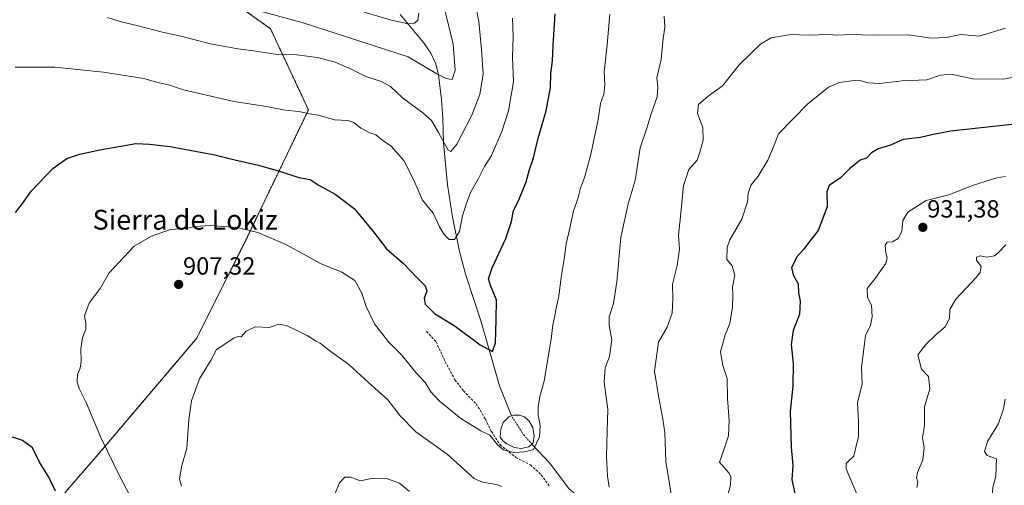
# Model space of a CAD drawing. Units: metres. Extents: x 569903 to 573337, y 4731099 to 4733448.
# Drawn here: x 571417 to 571814, y 4732557 to 4732744 of the extents above; entities that cross this region are included whole.
import ezdxf
from ezdxf.enums import TextEntityAlignment as Align

# ---------------------------------------------------------------- set-up
doc = ezdxf.new("R2010")
doc.units = ezdxf.units.M
doc.header["$MEASUREMENT"] = 0
for name, pattern in [('TRAZO_Y_PUNTO', [1, 0.5, -0.25, 0, -0.25]), ('TRAZOS', [0.75, 0.5, -0.25]), ('TRAZOSX2', [1.5, 1, -0.5])]:
    doc.linetypes.add(name, pattern=pattern)
for name, color, linetype, lineweight in [('Arbolado forestal', 92, 'TRAZOS', 0), ('Arbolado forestal CxS', 92, 'Continuous', 0), ('Carátula', 7, 'Continuous', 5), ('Corriente natural eje', 5, 'TRAZO_Y_PUNTO', 0), ('Corriente natural lineal', 142, 'Continuous', 13), ('Curva de nivel maestra', 36, 'Continuous', 30), ('Curva de nivel normal', 36, 'Continuous', 0), ('Estanque', 2, 'Continuous', 0), ('Estanque Cxs', 2, 'Continuous', 0), ('Punto de cota en terreno', 7, 'Continuous', 0), ('Rótulo de punto de cota en terreno', 19, 'Continuous', 0), ('Senda', 19, 'TRAZOSX2', 0), ('Texto cartográfico', 19, 'Continuous', 0)]:
    doc.layers.add(name, color=color, linetype=linetype, lineweight=lineweight)
doc.styles.add('Arial', font='txt', dxfattribs={"height": 0.2})

# ---------------------------------------------------------------- blocks, each defined once
blk = doc.blocks.new('*U167')
at = {"layer": 'Curva de nivel normal', "color": 36, "linetype": 'Continuous', "lineweight": 0}
for points in [[(571814.21, 4732740.85, 915), (571803.55, 4732737.63, 915), (571796.22, 4732738.27, 915), (571790.3, 4732737.14, 915), (571784.23, 4732736.87, 915), (571774.97, 4732738.21, 915), (571761.33, 4732738.05, 915), (571751.65, 4732738.29, 915), (571746.66, 4732738.05, 915), (571742.89, 4732738.25, 915), (571734.68, 4732738.02, 915), (571727.73, 4732738.34, 915), (571719.81, 4732736.97, 915), (571715.66, 4732734.47, 915), (571707.03, 4732726.16, 915), (571700.22, 4732717.62, 915), (571694.48, 4732713.42, 915), (571690.48, 4732710.05, 915), (571690.1, 4732706.52, 915), (571692.24, 4732700.82, 915), (571692.47, 4732695.75, 915), (571691.09, 4732690.93, 915), (571689.94, 4732687.65, 915), (571686.65, 4732683.88, 915), (571684.46, 4732677.46, 915), (571683.21, 4732663.56, 915), (571682.53, 4732657.4, 915), (571682.95, 4732651.84, 915), (571681.95, 4732645.2, 915), (571680.08, 4732637.7, 915), (571680.15, 4732631.82, 915), (571679.94, 4732625.94, 915), (571677.88, 4732620.33, 915), (571674.46, 4732614.26, 915), (571672.79, 4732602.57, 915), (571674.5, 4732591.91, 915), (571676.16, 4732583.26, 915), (571677, 4732577.91, 915), (571677.42, 4732566.23, 915), (571680.1, 4732549.78, 915)], [(571574.1, 4732554.14, 915), (571570.06, 4732557.5, 915), (571565.23, 4732559.24, 915), (571558.8, 4732559.32, 915), (571554.21, 4732558.47, 915), (571550.54, 4732559.96, 915), (571548.14, 4732559.87, 915), (571546, 4732557.62, 915), (571542.56, 4732549.57, 915)]]:
    blk.add_polyline3d(points, dxfattribs=at)
blk = doc.blocks.new('*U185')
at = {"layer": 'Curva de nivel normal', "color": 36, "linetype": 'Continuous', "lineweight": 0}
blk.add_polyline3d([(571555.93, 4732747.25, 880), (571566.89, 4732744.04, 880), (571573.54, 4732742.54, 880), (571576.13, 4732742.85, 880), (571577.56, 4732744.04, 880), (571577.86, 4732746.92, 880)], dxfattribs=at)
blk = doc.blocks.new('*U202')
at = {"layer": 'Curva de nivel normal', "color": 36, "linetype": 'Continuous', "lineweight": 0}
blk.add_polyline3d([(571588.35, 4732748.04, 885), (571591.69, 4732734.38, 885), (571592.49, 4732723.97, 885), (571591.26, 4732720.22, 885), (571588.93, 4732720.52, 885), (571585.18, 4732722.41, 885), (571573.54, 4732729.23, 885), (571530.96, 4732743.08, 885), (571512.55, 4732748.1, 885)], dxfattribs=at)
blk = doc.blocks.new('5PATER')
at = {"layer": 'Carátula', "linetype": 'Continuous', "lineweight": 5}
h = blk.add_hatch(color=250, dxfattribs=at)
edge = h.paths.add_edge_path()
edge.add_ellipse((0, 0.01), major_axis=(-1.33, -1.34), ratio=0.999422, start_angle=0, end_angle=360)

msp = doc.modelspace()

# ---------------------------------------------------------------- linework, layer by layer
at = {"layer": 'Arbolado forestal', "color": 92, "linetype": 'TRAZOS', "lineweight": 0}
msp.add_polyline3d([(571427.44, 4732515.88, 887.4), (571435.34, 4732553.63, 900.85), (571448.62, 4732568.96, 904.31), (571488.48, 4732615.97, 909.24), (571508.92, 4732656.85, 905.4), (571533.44, 4732707.94, 894.62), (571518.12, 4732740.64, 887.26), (571489.5, 4732761.08, 882.22)], dxfattribs=at)
msp.add_polyline3d([(571427.44, 4732515.88, 887.4), (571435.34, 4732553.63, 900.85), (571448.62, 4732568.96, 904.31), (571488.48, 4732615.97, 909.24), (571508.92, 4732656.85, 905.4), (571533.44, 4732707.94, 894.62), (571518.12, 4732740.64, 887.26), (571489.5, 4732761.08, 882.22)], dxfattribs=at)
at = {"layer": 'Arbolado forestal CxS', "color": 92, "linetype": 'Continuous', "lineweight": 0}
for points in [[(571489.5, 4732761.08, 882.22), (571518.12, 4732740.64, 887.26), (571533.44, 4732707.94, 894.62), (571508.92, 4732656.85, 905.4), (571488.48, 4732615.97, 909.24), (571448.62, 4732568.96, 904.31), (571435.34, 4732553.63, 900.85), (571427.44, 4732515.88, 887.4), (571417.07, 4732525.98, 886.63), (571376.81, 4732550.77, 877.51), (571364.37, 4732566.32, 879.22), (571345.73, 4732583.86, 881.35), (571322.57, 4732608.32, 885.21), (571293.27, 4732615.81, 880.81), (571253.01, 4732592.56, 867.29), (571219.9, 4732588.65, 858.74), (571188.39, 4732620.62, 855.52), (571174.52, 4732664.87, 858.46), (571168.89, 4732688.48, 859.83), (571147.27, 4732712.13, 855.52), (571111.28, 4732722.73, 844.19), (571100.61, 4732735.67, 841.58)], [(571836, 4732351.21, 944.67), (571807.04, 4732374.94, 945.62), (571757.22, 4732390.5, 941.79), (571746.93, 4732389.57, 940.44), (571705.84, 4732385.83, 937.21), (571660.69, 4732381.17, 930.74), (571624.88, 4732376.5, 922.98), (571590.63, 4732387.39, 918.6), (571579.4, 4732398.37, 919.57), (571572.09, 4732405.52, 918.23), (571550.32, 4732440.07, 917.11), (571490.05, 4732467.6, 904.4), (571439.78, 4732503.87, 889), (571427.44, 4732515.88, 887.4), (571435.34, 4732553.63, 900.85), (571448.62, 4732568.96, 904.31), (571488.48, 4732615.97, 909.24), (571508.92, 4732656.85, 905.4), (571533.44, 4732707.94, 894.62), (571518.12, 4732740.64, 887.26), (571489.5, 4732761.08, 882.22)]]:
    msp.add_polyline3d(points, dxfattribs=at)
at = {"layer": 'Corriente natural eje', "color": 5, "linetype": 'TRAZO_Y_PUNTO', "lineweight": 0}
msp.add_polyline3d([(571623.43, 4732573.21, 904.42), (571619.97, 4732577.16, 903.68), (571615.24, 4732584.57, 903.76)], dxfattribs=at)
at = {"layer": 'Corriente natural lineal', "color": 142, "linetype": 'Continuous', "lineweight": 13}
for points in [[(571615.24, 4732584.57, 903.76), (571610.41, 4732596.77, 902.97), (571603.01, 4732622.49, 898.89), (571596.78, 4732641.33, 897.02), (571594.29, 4732650.9, 895.82), (571591.45, 4732664.82, 894.11), (571589.44, 4732677.71, 891.97), (571587.88, 4732694.57, 890.15), (571587.62, 4732704.51, 888.49), (571587.08, 4732712.15, 886.71), (571585.81, 4732722.07, 884.78), (571584.78, 4732726.48, 883.78), (571582.78, 4732730.81, 882.75), (571579.81, 4732735.03, 881.85), (571570.36, 4732746.34, 878.92)], [(571779.72, 4732495.83, 932.16), (571767.39, 4732489.05, 928.5), (571762.8, 4732487.33, 927.41), (571756.99, 4732486.37, 926.4), (571752.05, 4732486.19, 925.66), (571746.96, 4732486.71, 925.07), (571737.4, 4732489.07, 923.97), (571731.38, 4732491.24, 922.71), (571726.91, 4732493.46, 921.53), (571722.13, 4732497.04, 920.88), (571718.79, 4732500.37, 920.32), (571711.54, 4732508.73, 918.43), (571704.48, 4732515.71, 917.14), (571689.55, 4732527.34, 914.99), (571685.41, 4732530.05, 914.56), (571681.02, 4732532.44, 914.05), (571653.54, 4732545.23, 910.45), (571642.04, 4732552.08, 908.52), (571638.36, 4732555.39, 907.84), (571630.55, 4732565.64, 906.13), (571623.43, 4732573.21, 904.42)]]:
    msp.add_polyline3d(points, dxfattribs=at)
at = {"layer": 'Curva de nivel maestra', "color": 36, "linetype": 'Continuous', "lineweight": 30}
for points in [[(571415.51, 4732666.6, 900), (571418.31, 4732670.23, 900), (571421.92, 4732675.23, 900), (571430.46, 4732684.31, 900), (571436.14, 4732688.27, 900), (571441.4, 4732690.13, 900), (571449.43, 4732691.81, 900), (571460.21, 4732693.7, 900), (571463.88, 4732694.36, 900), (571469.38, 4732694.06, 900), (571477.76, 4732693.09, 900), (571495.74, 4732689.76, 900), (571503.74, 4732687.76, 900), (571513.34, 4732685.57, 900), (571522.16, 4732683.04, 900), (571529.59, 4732680.64, 900), (571534.07, 4732679.8, 900), (571537.29, 4732677.65, 900), (571544.22, 4732673.92, 900), (571551.86, 4732668.15, 900), (571559.68, 4732658.79, 900), (571564.84, 4732651.92, 900), (571571.78, 4732645.99, 900), (571577.06, 4732640.38, 900), (571580.44, 4732636.95, 900), (571581.08, 4732634.84, 900), (571580.06, 4732632.1, 900), (571580.42, 4732629.57, 900), (571584.17, 4732625.88, 900), (571592.57, 4732620.81, 900), (571602.6, 4732613.17, 900), (571607.6, 4732610.52, 900), (571608.82, 4732614.02, 900), (571609.07, 4732623.32, 900), (571609.16, 4732631.4, 900), (571606.76, 4732637.19, 900), (571605.9, 4732639.89, 900), (571607.4, 4732644.2, 900), (571612.9, 4732656.08, 900), (571615.2, 4732662.99, 900), (571616.04, 4732667.42, 900), (571618.01, 4732671.23, 900), (571621.08, 4732678.9, 900), (571622.54, 4732683.9, 900), (571624.14, 4732688.57, 900), (571625.92, 4732696.57, 900), (571629.18, 4732707.57, 900), (571630.97, 4732716.99, 900), (571631.08, 4732722.6, 900), (571631.8, 4732727.66, 900), (571632.05, 4732734.05, 900), (571632.84, 4732746.59, 900)], [(571825.29, 4732702.97, 925), (571792.23, 4732699.28, 925), (571785.04, 4732697.98, 925), (571780.02, 4732696.78, 925), (571773, 4732695.92, 925), (571767.89, 4732693.76, 925), (571762.89, 4732692.16, 925), (571760.22, 4732690.66, 925), (571758.22, 4732688.42, 925), (571755.68, 4732687.68, 925), (571751.4, 4732684.12, 925), (571747.68, 4732680.5, 925), (571743.18, 4732677.41, 925), (571742.28, 4732674.95, 925), (571742.43, 4732668.86, 925), (571738.71, 4732659.27, 925), (571734.81, 4732654.39, 925), (571732.96, 4732651.82, 925), (571730.28, 4732648.76, 925), (571728.05, 4732644.41, 925), (571728.62, 4732641.41, 925), (571730.69, 4732637.86, 925), (571730.79, 4732634.14, 925), (571731.48, 4732630.85, 925), (571731.19, 4732625.58, 925), (571728.7, 4732618.99, 925), (571727.86, 4732613.34, 925), (571728.67, 4732605.66, 925), (571728.49, 4732596.59, 925), (571727.41, 4732586.32, 925), (571727.83, 4732572.03, 925), (571728.56, 4732564.65, 925), (571728.18, 4732558.98, 925), (571729.49, 4732552.62, 925)], [(571431.58, 4732554.23, 900), (571428.82, 4732559.9, 900), (571425.15, 4732565.99, 900), (571422.33, 4732571.78, 900), (571418.23, 4732574.69, 900), (571413.88, 4732576.1, 900)]]:
    msp.add_polyline3d(points, dxfattribs=at)
at = {"layer": 'Curva de nivel normal', "color": 36, "linetype": 'Continuous', "lineweight": 0}
for points in [[(571599.37, 4732756.97, 890), (571602.1, 4732743.58, 890), (571603.11, 4732732.25, 890), (571603.82, 4732722.31, 890), (571602.49, 4732714.14, 890), (571599.29, 4732705.77, 890), (571593.26, 4732694.07, 890), (571590.81, 4732691.08, 890), (571589.77, 4732691.71, 890), (571585.86, 4732698.85, 890), (571583.03, 4732703.57, 890), (571579.47, 4732706.79, 890), (571571.33, 4732712.78, 890), (571566.45, 4732717.38, 890), (571562.84, 4732719.4, 890), (571556.54, 4732721.37, 890), (571550.58, 4732724.36, 890), (571544.17, 4732727.09, 890), (571537.1, 4732729.01, 890), (571528.78, 4732730.13, 890), (571519.97, 4732730.33, 890), (571511.36, 4732731.71, 890), (571505.03, 4732732.45, 890), (571493.95, 4732734.54, 890), (571482.06, 4732737.61, 890), (571474.69, 4732739.26, 890), (571464.27, 4732741.96, 890), (571457.98, 4732743.39, 890), (571452.53, 4732745.2, 890)], [(571615.62, 4732744.94, 895), (571615.85, 4732737.36, 895), (571615.59, 4732729.2, 895), (571616, 4732719.23, 895), (571613.96, 4732707.57, 895), (571611.35, 4732699.23, 895), (571607.14, 4732689.49, 895), (571604.29, 4732685.03, 895), (571601.88, 4732680.25, 895), (571598.7, 4732674.56, 895), (571597.03, 4732669.96, 895), (571595.48, 4732665.28, 895), (571594.25, 4732658.96, 895), (571592.26, 4732655.65, 895), (571590.18, 4732655.65, 895), (571588.08, 4732657.7, 895), (571586.18, 4732660.81, 895), (571583.68, 4732666.34, 895), (571579.4, 4732671.58, 895), (571575.88, 4732679.57, 895), (571571.88, 4732687.57, 895), (571566.7, 4732693.32, 895), (571562.88, 4732695.97, 895), (571560.55, 4732697.84, 895), (571558.22, 4732698.66, 895), (571554.5, 4732700.54, 895), (571551.72, 4732702.84, 895), (571549.3, 4732703.57, 895), (571543.9, 4732703.9, 895), (571537.44, 4732705.74, 895), (571533.85, 4732706.35, 895), (571529.54, 4732707.22, 895), (571524.04, 4732707.86, 895), (571516.51, 4732709.29, 895), (571503.45, 4732711.29, 895), (571483.06, 4732716.01, 895), (571477.13, 4732717.97, 895), (571472.29, 4732719.03, 895), (571467.2, 4732720.5, 895), (571450.83, 4732723.17, 895), (571431.3, 4732725.15, 895), (571415.38, 4732725.13, 895)], [(571462.62, 4732550.49, 905), (571457.74, 4732559.62, 905), (571449.76, 4732575.91, 905), (571443.96, 4732590.03, 905), (571441.16, 4732595.57, 905), (571440.31, 4732598.16, 905), (571440.47, 4732601.27, 905), (571441.55, 4732603.8, 905), (571441.9, 4732606.45, 905), (571441.75, 4732611.56, 905), (571442.5, 4732616.01, 905), (571443.72, 4732619.6, 905), (571443.78, 4732621.98, 905), (571443.2, 4732624.89, 905), (571445.09, 4732629.98, 905), (571449.58, 4732635.92, 905), (571453.21, 4732642.21, 905), (571463.21, 4732652.96, 905), (571470.21, 4732656.96, 905), (571477.88, 4732659.69, 905), (571483.72, 4732660.1, 905), (571487.92, 4732660.89, 905), (571493.86, 4732661.35, 905), (571499.08, 4732660.88, 905), (571504.68, 4732660.53, 905), (571513.07, 4732658.5, 905), (571524.31, 4732653.73, 905), (571538.25, 4732645.94, 905), (571546.93, 4732642.49, 905), (571552.08, 4732639.13, 905), (571554.93, 4732634.04, 905), (571556.63, 4732628.63, 905), (571560.09, 4732621.72, 905), (571565.69, 4732614.48, 905), (571570.9, 4732609.25, 905), (571576.72, 4732602.08, 905), (571580.46, 4732598.05, 905), (571582.73, 4732594.31, 905), (571586.06, 4732590.72, 905), (571594.85, 4732583.48, 905), (571602.93, 4732578.59, 905), (571606.52, 4732576.76, 905), (571609.76, 4732572.75, 905), (571612.06, 4732570.98, 905), (571616.16, 4732569.79, 905), (571620.47, 4732570.05, 905), (571624.08, 4732571.05, 905), (571626.54, 4732576.21, 905), (571626.74, 4732580.75, 905), (571625.91, 4732584.99, 905), (571625.91, 4732588.18, 905), (571626.7, 4732592.4, 905), (571628.36, 4732598.61, 905), (571629.82, 4732607.57, 905), (571631.23, 4732615.57, 905), (571631.81, 4732621.23, 905), (571632.6, 4732624.23, 905), (571633.28, 4732627.95, 905), (571634.35, 4732632.88, 905), (571635.18, 4732640.44, 905), (571636.49, 4732647.69, 905), (571637.24, 4732653.9, 905), (571638.75, 4732660.23, 905), (571640.26, 4732667.23, 905), (571641.98, 4732672, 905), (571643.07, 4732676.42, 905), (571644.64, 4732680.65, 905), (571645.78, 4732685.02, 905), (571647.31, 4732690.57, 905), (571650.07, 4732703.98, 905), (571651.11, 4732710.46, 905), (571652.41, 4732714.3, 905), (571652.8, 4732717.97, 905), (571652.61, 4732723.2, 905), (571653.81, 4732734.1, 905), (571654.78, 4732746.53, 905)], [(571676.66, 4732745.68, 910), (571676.94, 4732741.29, 910), (571676.32, 4732736.74, 910), (571675.44, 4732728.23, 910), (571673.75, 4732720.78, 910), (571674.1, 4732717.09, 910), (571673.94, 4732713.11, 910), (571671.54, 4732706.36, 910), (571669.78, 4732700.5, 910), (571667.06, 4732692.68, 910), (571665.08, 4732679.51, 910), (571662.2, 4732670.03, 910), (571659.22, 4732656.43, 910), (571657.62, 4732638.57, 910), (571656.36, 4732629.9, 910), (571654.53, 4732624.47, 910), (571654.52, 4732620.82, 910), (571655.6, 4732615.41, 910), (571654.73, 4732608.55, 910), (571652.95, 4732603.9, 910), (571652.49, 4732598.23, 910), (571653.97, 4732587.12, 910), (571653.72, 4732578.47, 910), (571653.54, 4732568.4, 910), (571653.93, 4732560.33, 910), (571654.5, 4732555.88, 910)], [(571823.78, 4732722.24, 920), (571813.43, 4732720.27, 920), (571801.04, 4732720.4, 920), (571792.28, 4732722.36, 920), (571787.98, 4732721.93, 920), (571782.54, 4732719.96, 920), (571772.52, 4732719.56, 920), (571763.41, 4732718.56, 920), (571758.6, 4732718.77, 920), (571756.2, 4732719.68, 920), (571753.22, 4732719.78, 920), (571747.22, 4732719, 920), (571742.89, 4732717.11, 920), (571734.55, 4732710.38, 920), (571722.72, 4732698.3, 920), (571721, 4732693.68, 920), (571718.44, 4732687.64, 920), (571714.54, 4732681.17, 920), (571711.81, 4732677.65, 920), (571710.58, 4732674.29, 920), (571710.32, 4732670.91, 920), (571707.97, 4732663.9, 920), (571703.11, 4732655.54, 920), (571702.13, 4732652.48, 920), (571701.96, 4732647.64, 920), (571704.16, 4732645.04, 920), (571705.18, 4732641.25, 920), (571704.3, 4732636.47, 920), (571704.38, 4732633.26, 920), (571704.25, 4732628.55, 920), (571703.66, 4732625.12, 920), (571703.16, 4732621.78, 920), (571701.24, 4732617.23, 920), (571699.41, 4732610.39, 920), (571700.36, 4732604.92, 920), (571702.07, 4732599.61, 920), (571702.28, 4732591.62, 920), (571702.89, 4732582.68, 920), (571702.64, 4732576.5, 920), (571700.76, 4732570.93, 920), (571699.01, 4732565.99, 920), (571702.8, 4732561.64, 920), (571703.55, 4732560.23, 920), (571703.4, 4732556.74, 920), (571701.29, 4732548.67, 920)], [(571755.11, 4732551.13, 930), (571750.01, 4732563.22, 930), (571749.95, 4732565.38, 930), (571751.65, 4732566.96, 930), (571753.04, 4732568.43, 930), (571753.88, 4732571.9, 930), (571755.02, 4732576.23, 930), (571754.92, 4732582.23, 930), (571754.63, 4732589.9, 930), (571756.51, 4732597.57, 930), (571756.16, 4732604.23, 930), (571757.15, 4732611.42, 930), (571757.87, 4732616.95, 930), (571759.81, 4732621.21, 930), (571760.53, 4732624.51, 930), (571760.23, 4732629.26, 930), (571758.61, 4732632.33, 930), (571758.44, 4732635.92, 930), (571761.64, 4732639.92, 930), (571764.2, 4732643.65, 930), (571766.05, 4732646.01, 930), (571766.53, 4732648.25, 930), (571765.98, 4732650.32, 930), (571765.72, 4732653.38, 930), (571766.53, 4732654.56, 930), (571768.71, 4732654.72, 930), (571770.99, 4732656.07, 930), (571772.46, 4732658.92, 930), (571772.82, 4732663.32, 930), (571774.82, 4732666.65, 930), (571782.28, 4732671.42, 930), (571791.42, 4732673.72, 930), (571801.29, 4732677.6, 930), (571810.69, 4732680.55, 930), (571814.22, 4732681.1, 930)], [(571814.29, 4732653.57, 935), (571811.38, 4732650.44, 935), (571809.76, 4732649.11, 935), (571806.65, 4732648.54, 935), (571804.04, 4732649.16, 935), (571802.47, 4732648.59, 935), (571802.56, 4732647.35, 935), (571804.39, 4732644.74, 935), (571804.01, 4732642.48, 935), (571802.48, 4732640.5, 935), (571794.14, 4732631.6, 935), (571791.8, 4732627.52, 935), (571791.6, 4732623.78, 935), (571789.84, 4732620.44, 935), (571786.22, 4732617.34, 935), (571782.13, 4732613.36, 935), (571778.87, 4732609.19, 935), (571780.35, 4732603.44, 935), (571783.14, 4732600.53, 935), (571783.69, 4732595.55, 935), (571781.61, 4732588.28, 935), (571781.54, 4732580.66, 935), (571780.77, 4732575.9, 935), (571781.39, 4732571.77, 935), (571780.93, 4732566.87, 935), (571778.74, 4732561.76, 935), (571778.3, 4732559.66, 935), (571778.92, 4732557.88, 935), (571778.42, 4732555.78, 935)], [(571611.27, 4732556.14, 910), (571609.22, 4732556.9, 910), (571603.51, 4732557.88, 910), (571600.21, 4732559.3, 910), (571589.33, 4732569.23, 910), (571576.75, 4732578.22, 910), (571570.34, 4732584.67, 910), (571565.4, 4732591.03, 910), (571557.65, 4732598.02, 910), (571549.73, 4732605.37, 910), (571541.54, 4732611.18, 910), (571538.32, 4732613.81, 910), (571536.31, 4732614.88, 910), (571532.94, 4732617, 910), (571524.65, 4732620.97, 910), (571521.43, 4732621.51, 910), (571517.69, 4732620.2, 910), (571512, 4732620.48, 910), (571508.41, 4732618.78, 910), (571506.36, 4732616.5, 910), (571505.14, 4732616.6, 910), (571503.49, 4732616.01, 910), (571499.4, 4732613.23, 910), (571496.47, 4732611.41, 910), (571494.2, 4732607.24, 910), (571489.58, 4732599.57, 910), (571486.28, 4732590.72, 910), (571485.22, 4732583.18, 910), (571484.52, 4732571.52, 910), (571482.48, 4732564.59, 910), (571481.46, 4732559.29, 910), (571482.34, 4732556.28, 910)], [(571814.14, 4732511.44, 940), (571813.63, 4732516.26, 940), (571813.14, 4732523.54, 940), (571812.02, 4732525.94, 940), (571810.01, 4732525.79, 940), (571808.9, 4732526.1, 940), (571811.04, 4732531.18, 940), (571811.74, 4732534.06, 940), (571810.72, 4732537.6, 940), (571808.91, 4732540.46, 940), (571808.1, 4732544.12, 940), (571809.14, 4732555.77, 940), (571810.34, 4732560.26, 940), (571810.41, 4732563.99, 940), (571810.62, 4732567.32, 940), (571806.8, 4732568.57, 940), (571805.79, 4732570.24, 940), (571806.89, 4732574.32, 940), (571811.41, 4732581.5, 940), (571813.35, 4732587.46, 940), (571814.02, 4732591.39, 940)]]:
    msp.add_polyline3d(points, dxfattribs=at)
at = {"layer": 'Estanque', "color": 2, "linetype": 'Continuous', "lineweight": 0}
msp.add_polyline3d([(571622.24, 4732572.19, 904.34), (571619.14, 4732571.47, 904.36), (571616.3, 4732571.84, 904.22), (571613.39, 4732573.28, 903.96), (571611.74, 4732574.5, 903.97), (571610.7, 4732575.96, 904.16), (571610.89, 4732579.31, 904), (571611.82, 4732581.87, 903.9), (571614.17, 4732584.16, 903.8), (571615.24, 4732584.57, 903.76), (571616.14, 4732584.92, 903.73), (571618.41, 4732584.89, 903.84), (571620.46, 4732584.18, 903.94), (571622.29, 4732582.44, 904.06), (571623.79, 4732579.86, 904.28), (571624.4, 4732576.41, 904.5), (571623.98, 4732573.68, 904.53), (571623.43, 4732573.21, 904.42), (571622.24, 4732572.19, 904.34)], dxfattribs=at)
at = {"layer": 'Estanque Cxs', "color": 2, "linetype": 'Continuous', "lineweight": 0}
msp.add_polyline3d([(571622.24, 4732572.19, 904.34), (571619.14, 4732571.47, 904.36), (571616.3, 4732571.84, 904.22), (571613.39, 4732573.28, 903.96), (571611.74, 4732574.5, 903.97), (571610.7, 4732575.96, 904.16), (571610.89, 4732579.31, 904), (571611.82, 4732581.87, 903.9), (571614.17, 4732584.16, 903.8), (571615.24, 4732584.57, 903.76), (571616.14, 4732584.92, 903.73), (571618.41, 4732584.89, 903.84), (571620.46, 4732584.18, 903.94), (571622.29, 4732582.44, 904.06), (571623.79, 4732579.86, 904.28), (571624.4, 4732576.41, 904.5), (571623.98, 4732573.68, 904.53), (571623.43, 4732573.21, 904.42), (571622.24, 4732572.19, 904.34)], close=True, dxfattribs=at)
at = {"layer": 'Senda', "color": 19, "linetype": 'TRAZOSX2', "lineweight": 0}
msp.add_polyline3d([(571581.04, 4732618.63, 901.25), (571584.83, 4732614.48, 901.37), (571588.5, 4732606.43, 902.08), (571592.43, 4732599.17, 902.73), (571595.83, 4732594.74, 903.18), (571601.05, 4732589.42, 903.46), (571604.69, 4732583.29, 903.99), (571607.12, 4732578.28, 904.65), (571610.7, 4732572.88, 904.48), (571616.93, 4732567.86, 905.41), (571622.86, 4732564.87, 905.79), (571627.21, 4732560.9, 906.46), (571630.61, 4732556.07, 907.21)], dxfattribs=at)

# ---------------------------------------------------------------- block references
at = {"layer": 'Curva de nivel normal', "color": 36, "linetype": 'Continuous', "lineweight": 0}
for name in ['*U185', '*U202', '*U167']:
    msp.add_blockref(name, (0, 0), dxfattribs=at)
at = {"layer": 'Punto de cota en terreno', "linetype": 'Continuous', "lineweight": 0}
for p in [(571780.9, 4732660.57, 931.38), (571481.16, 4732637.56, 907.32)]:
    msp.add_blockref('5PATER', p, dxfattribs=at)

# ---------------------------------------------------------------- texts
at = {"layer": 'Rótulo de punto de cota en terreno', "color": 19, "linetype": 'Continuous', "lineweight": 0, "style": 'Arial'}
for s, p in [('931,38', (571782.66, 4732662.33)), ('907,32', (571482.92, 4732639.32))]:
    msp.add_text(s, height=7, dxfattribs=at).set_placement(p, align=Align.BOTTOM_LEFT)
at = {"layer": 'Texto cartográfico', "color": 19, "linetype": 'Continuous', "lineweight": 0, "style": 'Arial'}
msp.add_text('Sierra de Lokiz', height=8, dxfattribs=at).set_placement((571483.81, 4732663.65), align=Align.MIDDLE_CENTER)

doc.saveas('drawing.dxf')
